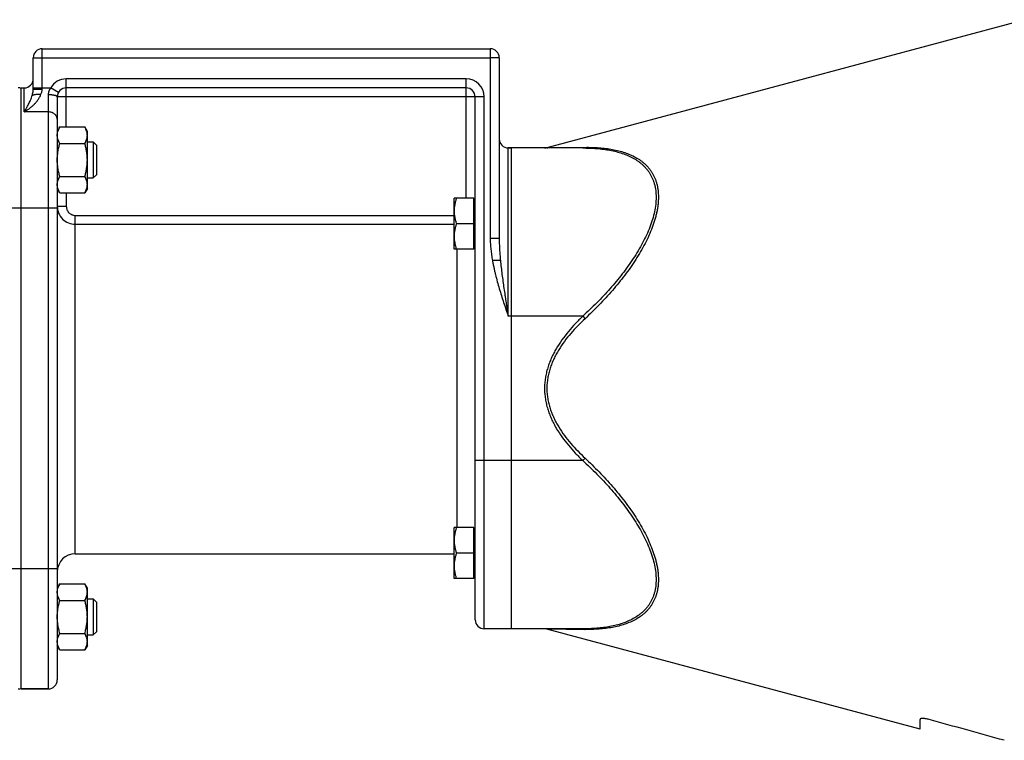
# Model space of a CAD drawing. Units: millimetres. Extents: x -1996 to 1924, y -587 to 1134.
# Drawn here: x -1596 to -1269, y 84 to 324 of the extents above; entities that cross this region are included whole.
import ezdxf

# ---------------------------------------------------------------- set-up
doc = ezdxf.new("R2010")
doc.units = ezdxf.units.MM
doc.header["$LTSCALE"] = 19.36
doc.layers.get('0').update_dxf_attribs({"linetype": 'CONTINUOUS'})
doc.layers.add('3_ALL_AXES', color=7, linetype='CONTINUOUS')
doc.layers.add('6_ALL_SURFS', color=7, linetype='CONTINUOUS')

msp = doc.modelspace()

# ---------------------------------------------------------------- linework, layer by layer
at = {"color": 7, "linetype": 'CONTINUOUS'}
for p, q in [((-1261.96, 324.25), (-1420.88, 281.67)), ((-1588.73, 314.57), (-1439.73, 314.57)), ((-1591.73, 301.06), (-1591.73, 311.57)), ((-1436.73, 311.57), (-1436.73, 251.49)), ((-1595.73, 101.57), (-1595.73, 301.57)), ((-1595.73, 301.57), (-1594.73, 301.57)), ((-1447.73, 301.57), (-1580.73, 301.57)), ((-1583.73, 298.57), (-1583.73, 104.57)), ((-1444.73, 124.57), (-1444.73, 298.57)), ((-1582.88, 288.55), (-1583.73, 287.08)), ((-1582.88, 288.55), (-1574.58, 288.55)), ((-1573.73, 287.08), (-1574.58, 288.55)), ((-1573.73, 268.08), (-1573.73, 287.08)), ((-1582.88, 283.07), (-1574.58, 283.07)), ((-1573.73, 283.58), (-1571.81, 283.58)), ((-1571.81, 283.58), (-1571.81, 271.58)), ((-1571.81, 283.58), (-1570.73, 282.51)), ((-1570.73, 282.51), (-1570.73, 272.66)), ((-1408.97, 281.57), (-1433.73, 281.57)), ((-1432.73, 281.57), (-1432.73, 121.57)), ((-1582.88, 272.1), (-1574.58, 272.1)), ((-1571.81, 271.58), (-1570.73, 272.66)), ((-1573.73, 271.58), (-1571.81, 271.58)), ((-1582.88, 266.61), (-1583.73, 268.08)), ((-1582.88, 266.61), (-1574.58, 266.61)), ((-1573.73, 268.08), (-1574.58, 266.61)), ((-1451.73, 247.87), (-1451.73, 264.87)), ((-1445.13, 264.87), (-1451.73, 264.87)), ((-1445.13, 247.87), (-1445.13, 264.87)), ((-1445.13, 264.47), (-1444.73, 264.47)), ((-1445.13, 256.37), (-1450.97, 256.37)), ((-1445.13, 247.87), (-1451.73, 247.87)), ((-1445.13, 248.27), (-1444.73, 248.27)), ((-1445.13, 155.27), (-1451.73, 155.27)), ((-1451.73, 138.27), (-1451.73, 155.27)), ((-1445.13, 138.27), (-1445.13, 155.27)), ((-1445.13, 154.87), (-1444.73, 154.87)), ((-1445.13, 146.77), (-1450.97, 146.77)), ((-1445.13, 138.27), (-1451.73, 138.27)), ((-1445.13, 138.67), (-1444.73, 138.67)), ((-1582.88, 136.52), (-1583.73, 135.05)), ((-1582.88, 136.52), (-1574.58, 136.52)), ((-1573.73, 135.05), (-1574.58, 136.52)), ((-1573.73, 116.05), (-1573.73, 135.05)), ((-1582.88, 131.04), (-1574.58, 131.04)), ((-1573.73, 131.55), (-1571.81, 131.55)), ((-1571.81, 131.55), (-1570.73, 130.48)), ((-1571.81, 131.55), (-1571.81, 119.55)), ((-1570.73, 130.48), (-1570.73, 120.63)), ((-1408.97, 121.57), (-1441.73, 121.57)), ((-1296.73, 88.2), (-1420.88, 121.47)), ((-1582.88, 120.07), (-1574.58, 120.07)), ((-1573.73, 119.55), (-1571.81, 119.55)), ((-1571.81, 119.55), (-1570.73, 120.63)), ((-1582.88, 114.58), (-1583.73, 116.05)), ((-1573.73, 116.05), (-1574.58, 114.58)), ((-1582.88, 114.58), (-1574.58, 114.58)), ((-1595.73, 101.57), (-1586.73, 101.57)), ((-1296.73, 88.2), (-1296.73, 91.46))]:
    msp.add_line(p, q, dxfattribs=at)
at = {"color": 9, "linetype": 'CONTINUOUS'}
for p, q in [((-1588.73, 301.18), (-1588.73, 314.57)), ((-1439.73, 314.57), (-1439.73, 311.57)), ((-1591.73, 311.57), (-1588.73, 311.57)), ((-1588.73, 311.57), (-1439.73, 311.57)), ((-1436.73, 311.57), (-1439.73, 311.57)), ((-1439.73, 311.57), (-1439.73, 251.49)), ((-1594.73, 293.57), (-1594.73, 301.57)), ((-1591.73, 301.57), (-1585.93, 301.57)), ((-1583.33, 300.07), (-1585.93, 301.57)), ((-1580.73, 288.55), (-1580.73, 304.57)), ((-1447.73, 304.57), (-1580.73, 304.57)), ((-1447.73, 264.87), (-1447.73, 304.57)), ((-1586.73, 299.26), (-1586.73, 101.57)), ((-1441.73, 298.57), (-1583.73, 298.57)), ((-1441.73, 121.57), (-1441.73, 298.57)), ((-1586.73, 293.57), (-1594.73, 293.57)), ((-1433.73, 225.57), (-1433.73, 281.57)), ((-1580.73, 266.61), (-1580.73, 262.17)), ((-1583.73, 262.17), (-1580.73, 262.17)), ((-1583.73, 261.57), (-1610.73, 261.57)), ((-1577.73, 146.57), (-1577.73, 259.14)), ((-1577.73, 259.14), (-1451.73, 259.14)), ((-1577.73, 256.17), (-1451.73, 256.17)), ((-1436.73, 251.49), (-1439.73, 251.49)), ((-1450.73, 155.27), (-1450.73, 247.87)), ((-1436.34, 244.14), (-1438.97, 244.14)), ((-1408.97, 225.57), (-1433.73, 225.57)), ((-1408.97, 225.57), (-1408.19, 224.76)), ((-1408.97, 177.57), (-1444.73, 177.57)), ((-1408.97, 177.57), (-1408.19, 178.37)), ((-1583.73, 141.57), (-1610.73, 141.57))]:
    msp.add_line(p, q, dxfattribs=at)
at = {"color": 7, "linetype": 'CONTINUOUS'}
for centre, radius, start, end in [((-1588.73, 311.57), 3, 90, 180), ((-1439.73, 311.57), 3, 0, 90), ((-1596.73, 298.57), 3, 70.5288, 90), ((-1594.73, 304.57), 3, 270, 360), ((-1580.73, 298.57), 3, 90, 180), ((-1447.73, 298.57), 3, 0, 90), ((-1433.73, 284.57), 3, 180, 270), ((-1421.66, 284.57), 3, 270, 285), ((-1577.73, 140.57), 6, 90, 180), ((-1441.73, 124.57), 3, 180, 270), ((-1421.66, 118.57), 3, 75, 90), ((-1596.73, 104.57), 3, 270, 289.4712), ((-1586.73, 104.57), 3, 270, 360)]:
    msp.add_arc(centre, radius, start, end, dxfattribs=at)
at = {"color": 9, "linetype": 'CONTINUOUS'}
for centre, start, end in [((-1580.73, 298.57), 90, 150), ((-1447.73, 298.57), 0, 90), ((-1577.73, 262.17), 180.0015, 270.0089)]:
    msp.add_arc(centre, 6, start, end, dxfattribs=at)
for points, knots in [([(-1585.93, 301.57), (-1586.05, 301.4), (-1586.28, 301.05), (-1586.54, 300.48), (-1586.7, 299.88), (-1586.73, 299.47), (-1586.73, 299.26)], [0, 0, 0, 0, 0.252031, 0.503381, 0.753072, 1, 1, 1, 1]), ([(-1594.73, 293.57), (-1594.66, 293.61), (-1594.53, 293.69), (-1594.32, 293.82), (-1594.12, 293.95), (-1593.84, 294.12), (-1593.5, 294.35), (-1592.96, 294.74), (-1592.29, 295.26), (-1591.52, 295.94), (-1590.8, 296.7), (-1590.13, 297.55), (-1589.57, 298.48), (-1589.28, 299.17), (-1589.17, 299.52)], [0, 0, 0, 0, 0.028718, 0.057627, 0.086721, 0.115994, 0.175058, 0.234787, 0.356127, 0.479897, 0.606069, 0.734718, 0.865997, 1, 1, 1, 1]), ([(-1594.73, 293.57), (-1594.7, 293.62), (-1594.64, 293.72), (-1594.55, 293.87), (-1594.46, 294.02), (-1594.36, 294.18), (-1594.27, 294.33), (-1594.15, 294.54), (-1594, 294.8), (-1593.82, 295.12), (-1593.58, 295.56), (-1593.28, 296.11), (-1592.94, 296.8), (-1592.61, 297.52), (-1592.3, 298.29), (-1592.12, 298.81), (-1592.04, 299.09)], [0, 0, 0, 0, 0.028657, 0.05746, 0.086391, 0.115461, 0.144665, 0.174005, 0.233095, 0.292743, 0.352969, 0.475275, 0.600362, 0.72879, 0.861484, 1, 1, 1, 1]), ([(-1592.04, 299.09), (-1592, 299.24), (-1591.9, 299.63), (-1591.77, 300.29), (-1591.73, 300.8), (-1591.73, 301.06)], [0, 0, 0, 0, 0.23547, 0.606762, 1, 1, 1, 1]), ([(-1591.73, 301.06), (-1591.73, 301.06), (-1591.73, 301.07), (-1591.72, 301.07), (-1591.72, 301.07), (-1591.71, 301.08), (-1591.69, 301.08), (-1591.67, 301.08), (-1591.64, 301.09), (-1591.6, 301.1), (-1591.55, 301.1), (-1591.48, 301.11), (-1591.37, 301.12), (-1591.22, 301.13), (-1591.04, 301.14), (-1590.85, 301.14), (-1590.63, 301.15), (-1590.39, 301.16), (-1590.14, 301.16), (-1589.78, 301.17), (-1589.31, 301.18), (-1588.93, 301.18), (-1588.73, 301.18)], [0, 0, 0, 0, 0.002256, 0.004033, 0.006338, 0.009197, 0.012624, 0.021198, 0.03208, 0.04526, 0.060716, 0.078417, 0.12039, 0.170794, 0.229155, 0.294919, 0.367456, 0.446072, 0.530011, 0.618469, 0.805503, 1, 1, 1, 1]), ([(-1589.17, 299.52), (-1589.11, 299.65), (-1588.99, 299.91), (-1588.85, 300.32), (-1588.76, 300.74), (-1588.73, 301.03), (-1588.73, 301.18)], [0, 0, 0, 0, 0.248379, 0.497983, 0.748622, 1, 1, 1, 1]), ([(-1583.73, 298.57), (-1583.73, 298.58), (-1583.73, 298.6), (-1583.75, 298.64), (-1583.76, 298.67), (-1583.8, 298.72), (-1583.87, 298.78), (-1583.97, 298.84), (-1584.09, 298.9), (-1584.24, 298.96), (-1584.42, 299.01), (-1584.62, 299.06), (-1584.83, 299.11), (-1585.07, 299.15), (-1585.32, 299.18), (-1585.68, 299.22), (-1586.15, 299.25), (-1586.54, 299.26), (-1586.73, 299.26)], [0, 0, 0, 0, 0.010709, 0.021861, 0.033848, 0.046979, 0.077469, 0.114465, 0.15837, 0.20921, 0.266786, 0.33074, 0.400601, 0.475805, 0.555717, 0.63964, 0.816487, 1, 1, 1, 1]), ([(-1583.73, 291.17), (-1583.73, 291.25), (-1583.74, 291.4), (-1583.79, 291.64), (-1583.86, 291.87), (-1583.96, 292.09), (-1584.08, 292.3), (-1584.29, 292.58), (-1584.61, 292.88), (-1584.98, 293.13), (-1585.32, 293.29), (-1585.67, 293.42), (-1586.15, 293.54), (-1586.54, 293.57), (-1586.73, 293.57)], [0, 0, 0, 0, 0.05545, 0.111197, 0.167522, 0.224677, 0.282868, 0.342257, 0.46484, 0.592789, 0.658677, 0.725625, 0.861875, 1, 1, 1, 1]), ([(-1420.88, 281.67), (-1420.88, 281.67), (-1420.88, 281.67), (-1420.88, 281.67), (-1420.87, 281.67), (-1420.86, 281.67), (-1420.85, 281.67), (-1420.84, 281.67), (-1420.81, 281.67), (-1420.77, 281.67), (-1420.72, 281.67), (-1420.67, 281.67), (-1420.6, 281.67), (-1420.53, 281.67), (-1420.42, 281.68), (-1420.26, 281.68), (-1420.04, 281.68), (-1419.8, 281.68), (-1419.52, 281.68), (-1419.22, 281.69), (-1418.9, 281.69), (-1418.41, 281.69), (-1417.76, 281.7), (-1416.91, 281.71), (-1416, 281.72), (-1415.02, 281.72), (-1413.98, 281.73), (-1412.9, 281.74), (-1411.77, 281.75), (-1410.2, 281.77), (-1409, 281.78), (-1408.19, 281.78)], [0, 0, 0, 0, 0.000086, 0.000344, 0.000773, 0.001373, 0.002145, 0.003088, 0.005484, 0.008557, 0.012303, 0.016714, 0.021783, 0.027502, 0.033862, 0.048462, 0.065495, 0.084862, 0.10646, 0.13018, 0.155913, 0.183548, 0.244094, 0.310991, 0.383479, 0.46088, 0.542597, 0.628109, 0.716967, 0.808784, 1, 1, 1, 1]), ([(-1408.97, 281.57), (-1408.9, 281.57), (-1408.77, 281.58), (-1408.57, 281.62), (-1408.38, 281.69), (-1408.25, 281.75), (-1408.19, 281.78)], [0, 0, 0, 0, 0.244321, 0.491001, 0.74225, 1, 1, 1, 1]), ([(-1408.19, 281.78), (-1407.4, 281.79), (-1405.84, 281.78), (-1403.52, 281.66), (-1401.27, 281.44), (-1399.1, 281.11), (-1397, 280.65), (-1395, 280.07), (-1393.11, 279.35), (-1391.33, 278.48), (-1389.96, 277.61), (-1388.94, 276.84), (-1388.23, 276.21), (-1387.55, 275.54), (-1386.93, 274.83), (-1386.35, 274.07), (-1385.82, 273.26), (-1385.35, 272.41), (-1384.94, 271.51), (-1384.59, 270.57), (-1384.29, 269.58), (-1384.07, 268.55), (-1383.84, 267.11), (-1383.76, 265.6), (-1383.8, 264.05), (-1383.9, 262.84), (-1384.07, 261.6), (-1384.3, 260.34), (-1384.59, 259.06), (-1385.07, 257.31), (-1385.82, 255.09), (-1386.92, 252.42), (-1388.22, 249.74), (-1389.69, 247.07), (-1391.32, 244.41), (-1393.09, 241.79), (-1394.98, 239.21), (-1396.98, 236.67), (-1399.07, 234.17), (-1401.25, 231.74), (-1404.25, 228.56), (-1406.59, 226.26), (-1408.19, 224.76)], [0, 0, 0, 0, 0.029024, 0.05737, 0.085009, 0.111922, 0.138098, 0.163545, 0.188294, 0.212412, 0.236014, 0.247679, 0.259285, 0.270866, 0.282458, 0.294101, 0.305838, 0.317714, 0.329776, 0.342068, 0.354634, 0.367513, 0.380739, 0.40833, 0.422743, 0.437577, 0.452832, 0.468504, 0.484581, 0.501049, 0.535073, 0.570409, 0.606862, 0.644243, 0.682374, 0.721101, 0.760289, 0.799825, 0.839616, 0.879587, 0.919673, 1, 1, 1, 1]), ([(-1408.97, 281.57), (-1408.18, 281.57), (-1406.63, 281.54), (-1404.32, 281.41), (-1402.08, 281.18), (-1399.91, 280.84), (-1397.82, 280.38), (-1395.82, 279.8), (-1393.93, 279.08), (-1392.15, 278.22), (-1390.77, 277.36), (-1389.76, 276.59), (-1389.04, 275.98), (-1388.36, 275.32), (-1387.73, 274.62), (-1387.15, 273.87), (-1386.62, 273.07), (-1386.15, 272.23), (-1385.73, 271.35), (-1385.37, 270.42), (-1385.08, 269.45), (-1384.84, 268.43), (-1384.62, 267.01), (-1384.51, 265.12), (-1384.66, 262.77), (-1385.06, 260.31), (-1385.72, 257.77), (-1386.61, 255.18), (-1387.72, 252.57), (-1389.03, 249.94), (-1390.51, 247.32), (-1392.14, 244.73), (-1393.91, 242.17), (-1395.8, 239.64), (-1397.8, 237.17), (-1399.89, 234.74), (-1402.05, 232.36), (-1405.04, 229.26), (-1407.38, 227.02), (-1408.97, 225.57)], [0, 0, 0, 0, 0.029206, 0.057756, 0.085621, 0.112776, 0.13921, 0.164922, 0.189936, 0.21431, 0.238145, 0.249913, 0.261613, 0.273275, 0.284934, 0.29663, 0.308405, 0.320304, 0.332374, 0.34466, 0.357208, 0.370058, 0.383246, 0.41074, 0.439862, 0.470658, 0.503069, 0.536963, 0.572162, 0.608472, 0.645704, 0.683679, 0.722244, 0.761266, 0.800635, 0.840258, 0.880062, 0.919985, 1, 1, 1, 1]), ([(-1580.73, 262.17), (-1580.73, 261.97), (-1580.69, 261.57), (-1580.52, 261.01), (-1580.25, 260.48), (-1579.87, 260.02), (-1579.41, 259.64), (-1578.89, 259.36), (-1578.32, 259.18), (-1577.93, 259.14), (-1577.73, 259.14)], [0, 0, 0, 0, 0.125004, 0.250007, 0.375009, 0.50001, 0.62501, 0.750008, 0.875004, 1, 1, 1, 1]), ([(-1439.73, 251.49), (-1439.73, 250.88), (-1439.69, 249.64), (-1439.53, 247.8), (-1439.29, 245.96), (-1439.09, 244.75), (-1438.97, 244.14)], [0, 0, 0, 0, 0.249986, 0.499984, 0.749989, 1, 1, 1, 1]), ([(-1436.73, 251.49), (-1436.73, 250.88), (-1436.71, 249.66), (-1436.63, 247.82), (-1436.5, 245.98), (-1436.39, 244.76), (-1436.34, 244.14)], [0, 0, 0, 0, 0.249111, 0.49881, 0.749102, 1, 1, 1, 1]), ([(-1438.97, 244.14), (-1438.91, 243.75), (-1438.76, 242.95), (-1438.52, 241.77), (-1438.26, 240.59), (-1437.89, 239.03), (-1437.37, 237.08), (-1436.71, 234.76), (-1436, 232.45), (-1435.01, 229.38), (-1434.24, 227.09), (-1433.73, 225.57)], [0, 0, 0, 0, 0.062501, 0.125002, 0.187503, 0.250004, 0.375002, 0.500001, 0.625, 0.75, 1, 1, 1, 1]), ([(-1436.34, 244.14), (-1436.26, 243.37), (-1436.1, 241.82), (-1435.82, 239.51), (-1435.51, 237.19), (-1435.18, 234.87), (-1434.89, 232.93), (-1434.65, 231.38), (-1434.47, 230.22), (-1434.29, 229.06), (-1434.1, 227.89), (-1433.92, 226.73), (-1433.79, 225.96), (-1433.73, 225.57)], [0, 0, 0, 0, 0.124104, 0.248544, 0.373288, 0.498297, 0.623524, 0.686205, 0.748921, 0.811665, 0.874431, 0.937212, 1, 1, 1, 1]), ([(-1408.97, 225.57), (-1409.81, 224.76), (-1411.44, 223.11), (-1413.76, 220.5), (-1415.89, 217.74), (-1417.48, 215.3), (-1418.61, 213.27), (-1419.38, 211.7), (-1420.05, 210.09), (-1420.62, 208.44), (-1421.08, 206.76), (-1421.41, 205.05), (-1421.61, 203.31), (-1421.68, 201.57), (-1421.61, 199.82), (-1421.41, 198.09), (-1421.08, 196.38), (-1420.62, 194.69), (-1420.05, 193.05), (-1419.38, 191.44), (-1418.61, 189.87), (-1417.48, 187.83), (-1415.89, 185.4), (-1413.76, 182.64), (-1411.44, 180.03), (-1409.81, 178.38), (-1408.97, 177.57)], [0, 0, 0, 0, 0.062505, 0.125007, 0.187505, 0.249997, 0.281249, 0.312501, 0.343753, 0.375004, 0.406254, 0.437503, 0.468752, 0.5, 0.531248, 0.562497, 0.593746, 0.624996, 0.656247, 0.687499, 0.718751, 0.750003, 0.812495, 0.874993, 0.937495, 1, 1, 1, 1]), ([(-1408.19, 224.76), (-1409.02, 223.99), (-1410.64, 222.4), (-1412.94, 219.9), (-1415.07, 217.25), (-1416.66, 214.9), (-1417.8, 212.94), (-1418.57, 211.42), (-1419.25, 209.86), (-1419.82, 208.26), (-1420.29, 206.62), (-1420.63, 204.96), (-1420.84, 203.27), (-1420.91, 201.57), (-1420.84, 199.87), (-1420.63, 198.18), (-1420.29, 196.51), (-1419.82, 194.88), (-1419.25, 193.28), (-1418.57, 191.72), (-1417.8, 190.2), (-1416.66, 188.24), (-1415.07, 185.89), (-1412.94, 183.24), (-1410.64, 180.73), (-1409.02, 179.15), (-1408.19, 178.37)], [0, 0, 0, 0, 0.062505, 0.125007, 0.187505, 0.249997, 0.28125, 0.312502, 0.343753, 0.375004, 0.406254, 0.437503, 0.468752, 0.5, 0.531248, 0.562497, 0.593746, 0.624996, 0.656247, 0.687498, 0.71875, 0.750003, 0.812495, 0.874993, 0.937495, 1, 1, 1, 1]), ([(-1408.97, 177.57), (-1407.38, 176.11), (-1405.04, 173.87), (-1402.05, 170.78), (-1399.89, 168.4), (-1397.8, 165.97), (-1395.8, 163.49), (-1393.91, 160.97), (-1392.14, 158.41), (-1390.51, 155.81), (-1389.03, 153.2), (-1387.72, 150.57), (-1386.61, 147.95), (-1385.72, 145.37), (-1385.06, 142.83), (-1384.66, 140.37), (-1384.51, 138.01), (-1384.62, 136.13), (-1384.84, 134.71), (-1385.08, 133.69), (-1385.37, 132.72), (-1385.73, 131.79), (-1386.15, 130.9), (-1386.62, 130.06), (-1387.15, 129.27), (-1387.73, 128.52), (-1388.36, 127.82), (-1389.04, 127.16), (-1389.76, 126.54), (-1390.77, 125.78), (-1392.15, 124.92), (-1393.93, 124.06), (-1395.82, 123.34), (-1397.82, 122.76), (-1399.91, 122.3), (-1402.08, 121.96), (-1404.32, 121.73), (-1406.63, 121.6), (-1408.18, 121.57), (-1408.97, 121.57)], [0, 0, 0, 0, 0.080015, 0.119938, 0.159742, 0.199365, 0.238734, 0.277756, 0.316321, 0.354296, 0.391528, 0.427838, 0.463037, 0.496931, 0.529342, 0.560138, 0.58926, 0.616754, 0.629942, 0.642792, 0.65534, 0.667626, 0.679696, 0.691595, 0.70337, 0.715066, 0.726725, 0.738387, 0.750087, 0.761855, 0.78569, 0.810064, 0.835078, 0.86079, 0.887224, 0.914379, 0.942244, 0.970794, 1, 1, 1, 1]), ([(-1408.19, 178.37), (-1406.59, 176.88), (-1404.25, 174.58), (-1401.25, 171.4), (-1399.07, 168.96), (-1396.98, 166.47), (-1394.98, 163.93), (-1393.09, 161.35), (-1391.32, 158.72), (-1389.69, 156.07), (-1388.22, 153.39), (-1386.92, 150.71), (-1385.82, 148.05), (-1385.07, 145.83), (-1384.59, 144.08), (-1384.3, 142.8), (-1384.07, 141.53), (-1383.9, 140.3), (-1383.8, 139.09), (-1383.76, 137.54), (-1383.84, 136.03), (-1384.07, 134.58), (-1384.29, 133.55), (-1384.59, 132.57), (-1384.94, 131.62), (-1385.35, 130.73), (-1385.82, 129.87), (-1386.35, 129.07), (-1386.93, 128.31), (-1387.55, 127.59), (-1388.23, 126.93), (-1388.94, 126.3), (-1389.96, 125.52), (-1391.33, 124.66), (-1393.11, 123.79), (-1395, 123.06), (-1397, 122.48), (-1399.1, 122.03), (-1401.27, 121.7), (-1403.52, 121.48), (-1405.84, 121.36), (-1407.4, 121.35), (-1408.19, 121.35)], [0, 0, 0, 0, 0.080327, 0.120413, 0.160384, 0.200175, 0.239711, 0.278899, 0.317626, 0.355757, 0.393138, 0.429591, 0.464927, 0.498951, 0.515419, 0.531496, 0.547168, 0.562423, 0.577257, 0.59167, 0.619261, 0.632487, 0.645366, 0.657932, 0.670224, 0.682286, 0.694162, 0.705899, 0.717542, 0.729134, 0.740715, 0.752321, 0.763986, 0.787588, 0.811706, 0.836455, 0.861902, 0.888078, 0.914991, 0.94263, 0.970976, 1, 1, 1, 1]), ([(-1408.19, 121.35), (-1409, 121.36), (-1410.2, 121.37), (-1411.77, 121.38), (-1412.9, 121.39), (-1413.98, 121.4), (-1415.02, 121.41), (-1416, 121.42), (-1416.91, 121.43), (-1417.76, 121.44), (-1418.41, 121.44), (-1418.9, 121.45), (-1419.22, 121.45), (-1419.52, 121.45), (-1419.8, 121.46), (-1420.04, 121.46), (-1420.26, 121.46), (-1420.42, 121.46), (-1420.53, 121.46), (-1420.6, 121.46), (-1420.67, 121.46), (-1420.72, 121.46), (-1420.77, 121.47), (-1420.81, 121.47), (-1420.84, 121.47), (-1420.85, 121.47), (-1420.86, 121.47), (-1420.87, 121.47), (-1420.88, 121.47), (-1420.88, 121.47), (-1420.88, 121.47), (-1420.88, 121.47)], [0, 0, 0, 0, 0.191216, 0.283033, 0.371891, 0.457403, 0.53912, 0.616521, 0.689009, 0.755906, 0.816452, 0.844087, 0.86982, 0.89354, 0.915138, 0.934505, 0.951538, 0.966138, 0.972498, 0.978217, 0.983286, 0.987697, 0.991443, 0.994516, 0.996912, 0.997855, 0.998627, 0.999227, 0.999656, 0.999914, 1, 1, 1, 1]), ([(-1408.97, 121.57), (-1408.9, 121.57), (-1408.77, 121.56), (-1408.57, 121.52), (-1408.38, 121.45), (-1408.25, 121.39), (-1408.19, 121.35)], [0, 0, 0, 0, 0.244321, 0.491001, 0.74225, 1, 1, 1, 1])]:
    msp.add_open_spline(points, degree=3, knots=knots, dxfattribs=at)
at = {"color": 7, "linetype": 'CONTINUOUS'}
for points, knots in [([(-1592.04, 299.09), (-1592.02, 299.1), (-1591.96, 299.14), (-1591.87, 299.18), (-1591.75, 299.22), (-1591.62, 299.26), (-1591.48, 299.3), (-1591.26, 299.35), (-1590.95, 299.41), (-1590.54, 299.46), (-1590.11, 299.49), (-1589.65, 299.52), (-1589.33, 299.52), (-1589.17, 299.52)], [0, 0, 0, 0, 0.031089, 0.067329, 0.108744, 0.15524, 0.206642, 0.262709, 0.387635, 0.527258, 0.67831, 0.837173, 1, 1, 1, 1]), ([(-1583.73, 285.81), (-1583.73, 285.93), (-1583.72, 286.16), (-1583.68, 286.51), (-1583.61, 286.85), (-1583.47, 287.32), (-1583.24, 287.89), (-1583.01, 288.33), (-1582.88, 288.55)], [0, 0, 0, 0, 0.119944, 0.240516, 0.36228, 0.485687, 0.738449, 1, 1, 1, 1]), ([(-1573.73, 285.81), (-1573.73, 285.93), (-1573.74, 286.16), (-1573.79, 286.51), (-1573.86, 286.85), (-1573.99, 287.32), (-1574.22, 287.89), (-1574.45, 288.33), (-1574.58, 288.55)], [0, 0, 0, 0, 0.119944, 0.240516, 0.36228, 0.485687, 0.738449, 1, 1, 1, 1]), ([(-1582.88, 283.07), (-1583.01, 283.29), (-1583.24, 283.73), (-1583.47, 284.3), (-1583.61, 284.77), (-1583.68, 285.11), (-1583.72, 285.46), (-1583.73, 285.69), (-1583.73, 285.81)], [0, 0, 0, 0, 0.261551, 0.514313, 0.63772, 0.759484, 0.880056, 1, 1, 1, 1]), ([(-1574.58, 283.07), (-1574.45, 283.29), (-1574.22, 283.73), (-1573.99, 284.3), (-1573.86, 284.77), (-1573.79, 285.11), (-1573.74, 285.46), (-1573.73, 285.69), (-1573.73, 285.81)], [0, 0, 0, 0, 0.261551, 0.514313, 0.63772, 0.759484, 0.880056, 1, 1, 1, 1]), ([(-1583.73, 277.58), (-1583.73, 278.05), (-1583.69, 278.97), (-1583.52, 280.36), (-1583.25, 281.72), (-1583.01, 282.62), (-1582.88, 283.07)], [0, 0, 0, 0, 0.249984, 0.499977, 0.749982, 1, 1, 1, 1]), ([(-1573.73, 277.58), (-1573.73, 278.05), (-1573.77, 278.97), (-1573.94, 280.36), (-1574.22, 281.72), (-1574.45, 282.62), (-1574.58, 283.07)], [0, 0, 0, 0, 0.249984, 0.499977, 0.749982, 1, 1, 1, 1]), ([(-1582.88, 272.1), (-1583.01, 272.54), (-1583.25, 273.44), (-1583.52, 274.81), (-1583.69, 276.19), (-1583.73, 277.12), (-1583.73, 277.58)], [0, 0, 0, 0, 0.250018, 0.500023, 0.750016, 1, 1, 1, 1]), ([(-1574.58, 272.1), (-1574.45, 272.54), (-1574.22, 273.44), (-1573.94, 274.81), (-1573.77, 276.19), (-1573.73, 277.12), (-1573.73, 277.58)], [0, 0, 0, 0, 0.250018, 0.500023, 0.750016, 1, 1, 1, 1]), ([(-1583.73, 269.36), (-1583.73, 269.47), (-1583.72, 269.7), (-1583.68, 270.05), (-1583.61, 270.4), (-1583.47, 270.86), (-1583.24, 271.44), (-1583.01, 271.88), (-1582.88, 272.1)], [0, 0, 0, 0, 0.119944, 0.240516, 0.36228, 0.485687, 0.738449, 1, 1, 1, 1]), ([(-1573.73, 269.36), (-1573.73, 269.47), (-1573.74, 269.7), (-1573.79, 270.05), (-1573.86, 270.4), (-1573.99, 270.86), (-1574.22, 271.44), (-1574.45, 271.88), (-1574.58, 272.1)], [0, 0, 0, 0, 0.119944, 0.240516, 0.36228, 0.485687, 0.738449, 1, 1, 1, 1]), ([(-1582.88, 266.61), (-1583.01, 266.83), (-1583.24, 267.27), (-1583.47, 267.85), (-1583.61, 268.31), (-1583.68, 268.66), (-1583.72, 269.01), (-1583.73, 269.24), (-1583.73, 269.36)], [0, 0, 0, 0, 0.261551, 0.514313, 0.63772, 0.759484, 0.880056, 1, 1, 1, 1]), ([(-1574.58, 266.61), (-1574.45, 266.83), (-1574.22, 267.27), (-1573.99, 267.85), (-1573.86, 268.31), (-1573.79, 268.66), (-1573.74, 269.01), (-1573.73, 269.24), (-1573.73, 269.36)], [0, 0, 0, 0, 0.261551, 0.514313, 0.63772, 0.759484, 0.880056, 1, 1, 1, 1]), ([(-1450.97, 264.87), (-1451.09, 264.52), (-1451.3, 263.83), (-1451.54, 262.77), (-1451.7, 261.7), (-1451.73, 260.98), (-1451.73, 260.62)], [0, 0, 0, 0, 0.251423, 0.501757, 0.751155, 1, 1, 1, 1]), ([(-1451.73, 260.62), (-1451.73, 260.26), (-1451.7, 259.54), (-1451.54, 258.47), (-1451.3, 257.41), (-1451.09, 256.71), (-1450.97, 256.37)], [0, 0, 0, 0, 0.248843, 0.498242, 0.748576, 1, 1, 1, 1]), ([(-1450.97, 256.37), (-1451.09, 256.02), (-1451.3, 255.33), (-1451.54, 254.27), (-1451.7, 253.2), (-1451.73, 252.48), (-1451.73, 252.12)], [0, 0, 0, 0, 0.251423, 0.501757, 0.751155, 1, 1, 1, 1]), ([(-1451.73, 252.12), (-1451.73, 251.76), (-1451.7, 251.04), (-1451.54, 249.97), (-1451.3, 248.91), (-1451.09, 248.21), (-1450.97, 247.87)], [0, 0, 0, 0, 0.248843, 0.498242, 0.748576, 1, 1, 1, 1]), ([(-1450.97, 155.27), (-1451.09, 154.92), (-1451.3, 154.23), (-1451.54, 153.17), (-1451.7, 152.1), (-1451.73, 151.38), (-1451.73, 151.02)], [0, 0, 0, 0, 0.251423, 0.501757, 0.751155, 1, 1, 1, 1]), ([(-1451.73, 151.02), (-1451.73, 150.66), (-1451.7, 149.94), (-1451.54, 148.87), (-1451.3, 147.81), (-1451.09, 147.11), (-1450.97, 146.77)], [0, 0, 0, 0, 0.248843, 0.498242, 0.748576, 1, 1, 1, 1]), ([(-1450.97, 146.77), (-1451.09, 146.42), (-1451.3, 145.73), (-1451.54, 144.67), (-1451.7, 143.6), (-1451.73, 142.88), (-1451.73, 142.52)], [0, 0, 0, 0, 0.251423, 0.501757, 0.751155, 1, 1, 1, 1]), ([(-1451.73, 142.52), (-1451.73, 142.16), (-1451.7, 141.44), (-1451.54, 140.37), (-1451.3, 139.31), (-1451.09, 138.61), (-1450.97, 138.27)], [0, 0, 0, 0, 0.248843, 0.498242, 0.748576, 1, 1, 1, 1]), ([(-1583.73, 133.78), (-1583.73, 133.9), (-1583.72, 134.13), (-1583.68, 134.48), (-1583.61, 134.83), (-1583.47, 135.29), (-1583.24, 135.86), (-1583.01, 136.3), (-1582.88, 136.52)], [0, 0, 0, 0, 0.119944, 0.240516, 0.36228, 0.485687, 0.738449, 1, 1, 1, 1]), ([(-1573.73, 133.78), (-1573.73, 133.9), (-1573.74, 134.13), (-1573.79, 134.48), (-1573.86, 134.83), (-1573.99, 135.29), (-1574.22, 135.86), (-1574.45, 136.3), (-1574.58, 136.52)], [0, 0, 0, 0, 0.119944, 0.240516, 0.36228, 0.485687, 0.738449, 1, 1, 1, 1]), ([(-1582.88, 131.04), (-1583.01, 131.26), (-1583.24, 131.7), (-1583.47, 132.27), (-1583.61, 132.74), (-1583.68, 133.08), (-1583.72, 133.43), (-1583.73, 133.67), (-1583.73, 133.78)], [0, 0, 0, 0, 0.261551, 0.514313, 0.63772, 0.759484, 0.880056, 1, 1, 1, 1]), ([(-1583.73, 125.55), (-1583.73, 126.02), (-1583.69, 126.95), (-1583.52, 128.33), (-1583.25, 129.7), (-1583.01, 130.59), (-1582.88, 131.04)], [0, 0, 0, 0, 0.249984, 0.499977, 0.749982, 1, 1, 1, 1]), ([(-1574.58, 131.04), (-1574.45, 131.26), (-1574.22, 131.7), (-1573.99, 132.27), (-1573.86, 132.74), (-1573.79, 133.08), (-1573.74, 133.43), (-1573.73, 133.67), (-1573.73, 133.78)], [0, 0, 0, 0, 0.261551, 0.514313, 0.63772, 0.759484, 0.880056, 1, 1, 1, 1]), ([(-1573.73, 125.55), (-1573.73, 126.02), (-1573.77, 126.95), (-1573.94, 128.33), (-1574.22, 129.7), (-1574.45, 130.59), (-1574.58, 131.04)], [0, 0, 0, 0, 0.249984, 0.499977, 0.749982, 1, 1, 1, 1]), ([(-1582.88, 120.07), (-1583.01, 120.52), (-1583.25, 121.41), (-1583.52, 122.78), (-1583.69, 124.16), (-1583.73, 125.09), (-1583.73, 125.55)], [0, 0, 0, 0, 0.250018, 0.500023, 0.750016, 1, 1, 1, 1]), ([(-1574.58, 120.07), (-1574.45, 120.52), (-1574.22, 121.41), (-1573.94, 122.78), (-1573.77, 124.16), (-1573.73, 125.09), (-1573.73, 125.55)], [0, 0, 0, 0, 0.250018, 0.500023, 0.750016, 1, 1, 1, 1]), ([(-1583.73, 117.33), (-1583.73, 117.44), (-1583.72, 117.68), (-1583.68, 118.02), (-1583.61, 118.37), (-1583.47, 118.83), (-1583.24, 119.41), (-1583.01, 119.85), (-1582.88, 120.07)], [0, 0, 0, 0, 0.119944, 0.240516, 0.36228, 0.485687, 0.738449, 1, 1, 1, 1]), ([(-1573.73, 117.33), (-1573.73, 117.44), (-1573.74, 117.68), (-1573.79, 118.02), (-1573.86, 118.37), (-1573.99, 118.83), (-1574.22, 119.41), (-1574.45, 119.85), (-1574.58, 120.07)], [0, 0, 0, 0, 0.119944, 0.240516, 0.36228, 0.485687, 0.738449, 1, 1, 1, 1]), ([(-1582.88, 114.58), (-1583.01, 114.8), (-1583.24, 115.25), (-1583.47, 115.82), (-1583.61, 116.28), (-1583.68, 116.63), (-1583.72, 116.98), (-1583.73, 117.21), (-1583.73, 117.33)], [0, 0, 0, 0, 0.261551, 0.514313, 0.63772, 0.759484, 0.880056, 1, 1, 1, 1]), ([(-1574.58, 114.58), (-1574.45, 114.8), (-1574.22, 115.25), (-1573.99, 115.82), (-1573.86, 116.28), (-1573.79, 116.63), (-1573.74, 116.98), (-1573.73, 117.21), (-1573.73, 117.33)], [0, 0, 0, 0, 0.261551, 0.514313, 0.63772, 0.759484, 0.880056, 1, 1, 1, 1]), ([(-1293.73, 91.41), (-1293.92, 91.46), (-1294.3, 91.56), (-1294.77, 91.65), (-1295.13, 91.7), (-1295.38, 91.73), (-1295.62, 91.75), (-1295.84, 91.76), (-1296.04, 91.76), (-1296.22, 91.75), (-1296.37, 91.72), (-1296.48, 91.7), (-1296.56, 91.67), (-1296.6, 91.64), (-1296.64, 91.62), (-1296.68, 91.59), (-1296.7, 91.56), (-1296.72, 91.53), (-1296.73, 91.5), (-1296.73, 91.47), (-1296.73, 91.46)], [0, 0, 0, 0, 0.187885, 0.368943, 0.454684, 0.53604, 0.612167, 0.682303, 0.745795, 0.802141, 0.851032, 0.89241, 0.910374, 0.926617, 0.941272, 0.95453, 0.966653, 0.977989, 0.988954, 1, 1, 1, 1])]:
    msp.add_open_spline(points, degree=3, knots=knots, dxfattribs=at)
msp.add_open_spline([(-1268.73, 84.48), (-1277.07, 86.79), (-1285.4, 89.09), (-1293.73, 91.41)], degree=3, dxfattribs=at)
at = {"layer": '3_ALL_AXES', "color": 7, "linetype": 'CONTINUOUS'}
for p, q in [((-1433.73, 281.57), (-1432.73, 281.57)), ((-1577.73, 146.57), (-1451.73, 146.57)), ((-1586.73, 101.57), (-1595.73, 101.57))]:
    msp.add_line(p, q, dxfattribs=at)
at = {"layer": '6_ALL_SURFS', "color": 7, "linetype": 'CONTINUOUS'}
for p, q in [((-1261.96, 324.25), (-1420.88, 281.67)), ((-1408.97, 121.57), (-1432.73, 121.57)), ((-1296.73, 88.2), (-1420.88, 121.47))]:
    msp.add_line(p, q, dxfattribs=at)

doc.saveas('drawing.dxf')
